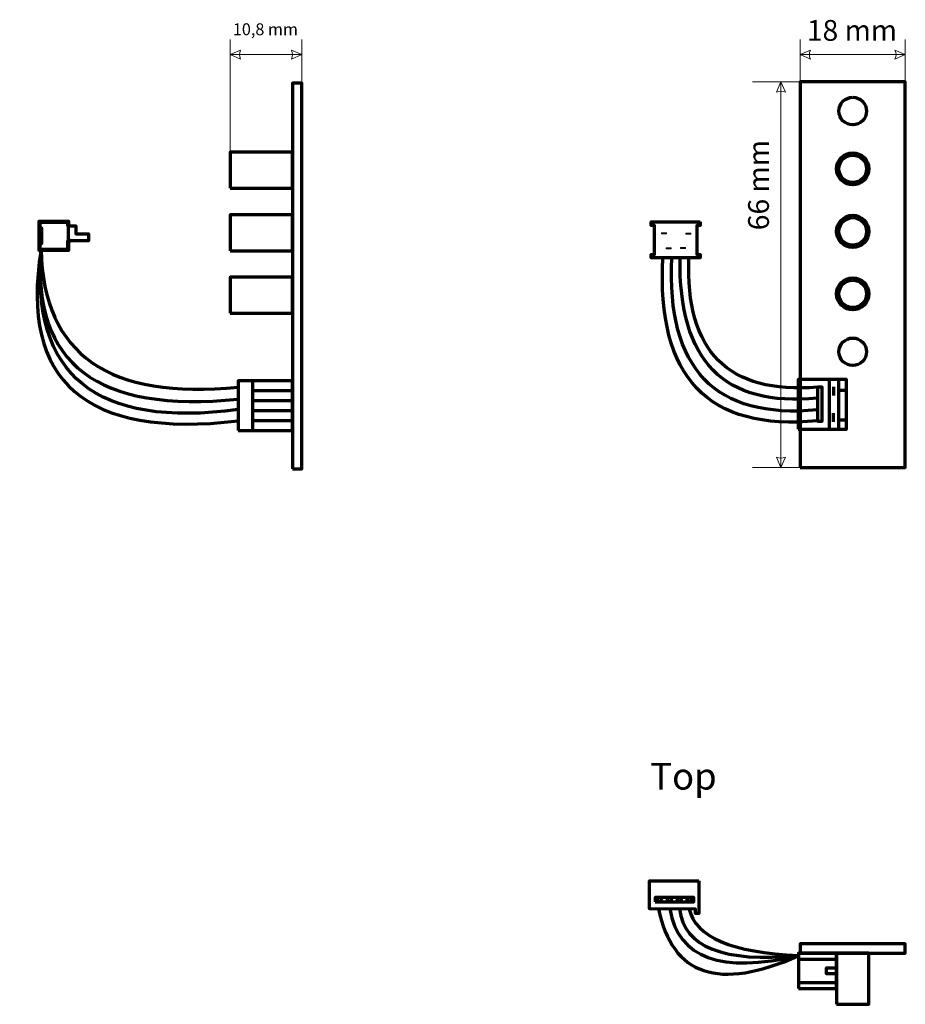
# Model space of a CAD drawing. Units: millimetres. Extents: x -274 to 213, y -174 to 171.
# Drawn here: x -182 to -30, y -174 to -5 of the extents above; entities that cross this region are included whole.
import ezdxf

# ---------------------------------------------------------------- set-up
doc = ezdxf.new("R2010")
doc.units = ezdxf.units.MM
doc.header["$MEASUREMENT"] = 0
doc.layers.add('Rzut', color=7, linetype='Continuous')
doc.layers.add('Wymiary', color=7, linetype='Continuous')
doc.styles.add('3', font='arialbd.ttf', dxfattribs={"height": 1})
doc.styles.add('4', font='Arial', dxfattribs={"height": 1})
doc.styles.add('5', font='Arial', dxfattribs={"height": 1})
doc.styles.add('7', font='Arial', dxfattribs={"height": 1})

msp = doc.modelspace()

# ---------------------------------------------------------------- linework, layer by layer
at = {"layer": 'Rzut', "color": 7, "lineweight": 70}
for points in [[(-134.9148, -82.0995), (-133.3148, -82.0995), (-133.3148, -16.0995), (-134.9148, -16.0995), (-134.9148, -82.0995)], [(-48.0602, -81.8696), (-30.0602, -81.8696), (-30.0602, -15.8696), (-48.0602, -15.8696), (-48.0602, -81.8696)], [(-145.5946, -34.0889), (-134.9148, -34.0889), (-134.9148, -27.9095), (-145.5946, -27.9095), (-145.5946, -34.0889)], [(-145.5946, -44.7892), (-134.9148, -44.7892), (-134.9148, -38.6098), (-145.5946, -38.6098), (-145.5946, -44.7892)], [(-178.2407, -43.5564), (-177.7995, -43.5564), (-177.7995, -40.9106), (-178.2407, -40.9106), (-178.2407, -43.5564)], [(-145.5946, -55.4892), (-134.9148, -55.4892), (-134.9148, -49.3098), (-145.5946, -49.3098), (-145.5946, -55.4892)], [(-144.2023, -75.5371), (-134.9149, -75.5371), (-134.9149, -67.0371), (-144.2023, -67.0371), (-144.2023, -75.5371)], [(-48.3977, -75.3072), (-40.0977, -75.3072), (-40.0977, -66.8072), (-48.3977, -66.8072), (-48.3977, -75.3072)], [(-45.0672, -73.9466), (-44.2734, -73.9466), (-44.2734, -68.1314), (-45.0672, -68.1314), (-45.0672, -73.9466)], [(-72.8871, -156.2025), (-66.2725, -156.2025), (-66.2725, -155.5057), (-72.8871, -155.5057), (-72.8871, -156.2025)], [(-48.0601, -165.0053), (-30.0601, -165.0053), (-30.0601, -163.4053), (-48.0601, -163.4053), (-48.0601, -165.0053)], [(-48.3274, -171.0657), (-41.8102, -171.0657), (-41.8102, -165.0053), (-48.3274, -165.0053), (-48.3274, -171.0657)], [(-41.8101, -173.7653), (-36.3101, -173.7653), (-36.3101, -165.0053), (-41.8101, -165.0053), (-41.8101, -173.7653)]]:
    msp.add_lwpolyline(points, close=True, dxfattribs=at)
for centre, major_axis in [((-39.0602, -20.8696), (0, 2.35)), ((-39.0602, -30.7696), (0, 2.75)), ((-39.0602, -30.7696), (0, 2.35)), ((-39.0602, -41.4696), (0, 2.75)), ((-39.0602, -41.4696), (0, 2.35)), ((-39.0602, -52.1696), (0, 2.75)), ((-39.0602, -52.1696), (0, 2.35)), ((-39.0602, -62.0696), (0, 2.35)), ((-72.1469, -155.8525), (0, 0.35)), ((-70.4469, -155.8525), (0, 0.35)), ((-68.7469, -155.8525), (0, 0.35)), ((-67.0469, -155.8525), (0, 0.35))]:
    msp.add_ellipse(centre, major_axis=major_axis, ratio=1, dxfattribs=at)
at = {"layer": 'Rzut', "color": 7, "lineweight": 106}
msp.add_open_spline([(-173.0371, -40.4935), (-173.0371, -40.4935), (-173.3042, -40.4935), (-173.3042, -40.4935), (-173.3042, -40.4935), (-173.3042, -40.4935), (-173.3042, -39.8128), (-173.3042, -39.8128), (-173.3042, -39.8128), (-173.3042, -39.8128), (-178.2407, -39.8128), (-178.2407, -39.8128), (-178.2407, -39.8128), (-178.2407, -39.8128), (-178.2407, -44.6542), (-178.2407, -44.6542), (-178.2407, -44.6542), (-178.2407, -44.6542), (-173.3042, -44.6542), (-173.3042, -44.6542), (-173.3042, -44.6542), (-173.3042, -44.6542), (-173.3042, -43.1063), (-173.3042, -43.1063), (-173.3042, -43.1063), (-173.3042, -43.1063), (-172.8833, -43.1063), (-172.8833, -43.1063)], degree=3, knots=[0, 0, 0, 0, 0.125, 0.125, 0.125, 0.125, 0.25, 0.25, 0.25, 0.25, 0.375, 0.375, 0.375, 0.375, 0.5, 0.5, 0.5, 0.5, 0.625, 0.625, 0.625, 0.625, 0.75, 0.75, 0.75, 0.75, 1, 1, 1, 1], dxfattribs=at)
at = {"layer": 'Rzut', "color": 7, "lineweight": 70}
for points, knots in [([(-65.141, -39.8575), (-65.141, -39.8575), (-73.5538, -39.8575), (-73.5538, -39.8575), (-73.5538, -39.8575), (-73.5538, -39.8575), (-73.5538, -40.4736), (-73.5538, -40.4736), (-73.5538, -40.4736), (-73.5538, -40.4736), (-72.9852, -40.4736), (-72.9852, -40.4736), (-72.9852, -40.4736), (-72.9852, -40.4736), (-72.9852, -45.4036), (-72.9852, -45.4036), (-72.9852, -45.4036), (-72.9852, -45.4036), (-73.5538, -45.4036), (-73.5538, -45.4036), (-73.5538, -45.4036), (-73.5538, -45.4036), (-73.5538, -46.0197), (-73.5538, -46.0197), (-73.5538, -46.0197), (-73.5538, -46.0197), (-65.141, -46.0197), (-65.141, -46.0197), (-65.141, -46.0197), (-65.141, -46.0197), (-65.141, -45.4036), (-65.141, -45.4036), (-65.141, -45.4036), (-65.141, -45.4036), (-65.709, -45.4036), (-65.709, -45.4036), (-65.709, -45.4036), (-65.709, -45.4036), (-65.709, -40.4736), (-65.709, -40.4736), (-65.709, -40.4736), (-65.709, -40.4736), (-65.141, -40.4736), (-65.141, -40.4736), (-65.141, -40.4736), (-65.141, -40.4736), (-65.141, -39.8575), (-65.141, -39.8575)], [0, 0, 0, 0, 0.07692308, 0.07692308, 0.07692308, 0.07692308, 0.15384615, 0.15384615, 0.15384615, 0.15384615, 0.23076923, 0.23076923, 0.23076923, 0.23076923, 0.30769231, 0.30769231, 0.30769231, 0.30769231, 0.38461538, 0.38461538, 0.38461538, 0.38461538, 0.46153846, 0.46153846, 0.46153846, 0.46153846, 0.53846154, 0.53846154, 0.53846154, 0.53846154, 0.61538462, 0.61538462, 0.61538462, 0.61538462, 0.69230769, 0.69230769, 0.69230769, 0.69230769, 0.76923077, 0.76923077, 0.76923077, 0.76923077, 0.84615385, 0.84615385, 0.84615385, 0.84615385, 1, 1, 1, 1]), ([(-173.3059, -40.4935), (-173.3059, -40.4935), (-171.9915, -40.4935), (-171.9915, -40.4935), (-171.9915, -40.4935), (-171.9915, -40.4935), (-171.9915, -41.9046), (-171.9915, -41.9046), (-171.9915, -41.9046), (-171.9915, -41.9046), (-169.8307, -41.9046), (-169.8307, -41.9046), (-169.8307, -41.9046), (-169.8307, -41.9046), (-169.8307, -43.1063), (-169.8307, -43.1063), (-169.8307, -43.1063), (-169.8307, -43.1063), (-173.3059, -43.1063), (-173.3059, -43.1063)], [0, 0, 0, 0, 0.16666667, 0.16666667, 0.16666667, 0.16666667, 0.33333333, 0.33333333, 0.33333333, 0.33333333, 0.5, 0.5, 0.5, 0.5, 0.66666667, 0.66666667, 0.66666667, 0.66666667, 1, 1, 1, 1]), ([(-144.2023, -71.9645), (-168.4775, -75.2292), (-179.7276, -66.1258), (-177.9526, -44.6542), (-177.9526, -44.6542), (-181.6021, -67.1949), (-170.352, -76.9451), (-144.2023, -73.9047)], [0, 0, 0, 0, 0.33333333, 0.33333333, 0.33333333, 0.33333333, 1, 1, 1, 1]), ([(-65.3953, -152.657), (-65.3953, -152.657), (-73.8081, -152.657), (-73.8081, -152.657), (-73.8081, -152.657), (-73.8081, -152.657), (-73.8081, -157.4165), (-73.8081, -157.4165), (-73.8081, -157.4165), (-73.8081, -157.4165), (-65.9752, -157.4613), (-65.9752, -157.4613), (-65.9752, -157.4613), (-65.9752, -157.4613), (-65.9752, -158.1956), (-65.9752, -158.1956), (-65.9752, -158.1956), (-65.9752, -158.1956), (-65.3953, -158.1956), (-65.3953, -158.1956), (-65.3953, -158.1956), (-65.3953, -158.1956), (-65.3953, -152.657), (-65.3953, -152.657)], [0, 0, 0, 0, 0.14285714, 0.14285714, 0.14285714, 0.14285714, 0.28571429, 0.28571429, 0.28571429, 0.28571429, 0.42857143, 0.42857143, 0.42857143, 0.42857143, 0.57142857, 0.57142857, 0.57142857, 0.57142857, 0.71428571, 0.71428571, 0.71428571, 0.71428571, 1, 1, 1, 1]), ([(-41.8101, -168.5355), (-41.8101, -168.5355), (-43.5466, -168.5355), (-43.5466, -168.5355), (-43.5466, -168.5355), (-43.5466, -168.5355), (-43.5466, -167.5355), (-43.5466, -167.5355), (-43.5466, -167.5355), (-43.5466, -167.5355), (-41.8101, -167.5355), (-41.8101, -167.5355)], [0, 0, 0, 0, 0.25, 0.25, 0.25, 0.25, 0.5, 0.5, 0.5, 0.5, 1, 1, 1, 1])]:
    msp.add_open_spline(points, degree=3, knots=knots, dxfattribs=at)
for points in [[(-173.3059, -40.4935), (-173.3059, -40.4935), (-173.3059, -43.2355), (-173.3059, -43.2355)], [(-177.9526, -44.6542), (-179.5169, -64.1219), (-168.2668, -72.63), (-144.2023, -70.1786)], [(-177.9526, -44.6542), (-177.5251, -62.5565), (-166.275, -70.3813), (-144.2023, -68.1286)], [(-45.0672, -73.895), (-63.8023, -75.7248), (-72.6277, -66.433), (-71.5435, -46.0197)], [(-45.0672, -72.0304), (-62.6207, -73.6654), (-70.9321, -64.9952), (-70.0013, -46.0197)], [(-45.0672, -69.9944), (-61.0558, -71.6159), (-68.8984, -63.6244), (-68.5953, -46.0197)], [(-45.0672, -68.1315), (-60.3603, -69.3889), (-67.7022, -62.0183), (-67.0929, -46.0197)], [(-141.7684, -67.0371), (-141.7684, -67.0371), (-141.7684, -75.5371), (-141.7684, -75.5371)], [(-43.1138, -66.8072), (-43.1138, -66.8072), (-43.1138, -75.3072), (-43.1138, -75.3072)], [(-41.5138, -66.8072), (-41.5138, -66.8072), (-41.5138, -75.3072), (-41.5138, -75.3072)], [(-141.7684, -68.7041), (-141.7684, -68.7041), (-134.9523, -68.7041), (-134.9523, -68.7041)], [(-42.3397, -68.0586), (-42.3397, -68.0586), (-42.3397, -69.5572), (-42.3397, -69.5572)], [(-41.5138, -68.6742), (-41.5138, -68.6742), (-40.0977, -68.6742), (-40.0977, -68.6742)], [(-141.7684, -70.4312), (-141.7684, -70.4312), (-134.9523, -70.4312), (-134.9523, -70.4312)], [(-141.7684, -72.1312), (-141.7684, -72.1312), (-134.9523, -72.1312), (-134.9523, -72.1312)], [(-141.7684, -73.8312), (-141.7684, -73.8312), (-134.9523, -73.8312), (-134.9523, -73.8312)], [(-42.3397, -74.0559), (-42.3397, -74.0559), (-42.3397, -72.5572), (-42.3397, -72.5572)], [(-41.5138, -73.7013), (-41.5138, -73.7013), (-40.0977, -73.7013), (-40.0977, -73.7013)], [(-72.2874, -157.4274), (-69.9201, -168.8465), (-61.9334, -171.5144), (-48.3274, -165.4313)], [(-70.3461, -157.4364), (-68.9154, -165.8664), (-61.5758, -168.538), (-48.3274, -165.4511)], [(-68.672, -157.446), (-67.9237, -163.986), (-61.1422, -166.6507), (-48.3274, -165.44)], [(-67.0394, -157.4552), (-66.0213, -162.2335), (-59.784, -164.8925), (-48.3274, -165.4324)], [(-48.3274, -166.0355), (-48.3274, -166.0355), (-41.8101, -166.0355), (-41.8101, -166.0355)], [(-48.3274, -170.0355), (-48.3274, -170.0355), (-41.8101, -170.0355), (-41.8101, -170.0355)]]:
    msp.add_open_spline(points, degree=3, dxfattribs=at)
at = {"layer": 'Rzut', "color": 7, "lineweight": 20}
for points in [[(-70.8968, -41.7212), (-70.8968, -41.7212), (-71.77, -41.7212), (-71.77, -41.7212), (-71.77, -41.7212), (-71.77, -41.7212), (-71.77, -41.8908), (-71.77, -41.8908), (-71.77, -41.8908), (-71.77, -41.8908), (-70.8968, -41.8908), (-70.8968, -41.8908), (-70.8968, -41.8908), (-70.8968, -41.8908), (-70.8968, -41.7212), (-70.8968, -41.7212)], [(-66.7561, -41.7645), (-66.7561, -41.7645), (-67.6293, -41.7645), (-67.6293, -41.7645), (-67.6293, -41.7645), (-67.6293, -41.7645), (-67.6293, -41.9341), (-67.6293, -41.9341), (-67.6293, -41.9341), (-67.6293, -41.9341), (-66.7561, -41.9341), (-66.7561, -41.9341), (-66.7561, -41.9341), (-66.7561, -41.9341), (-66.7561, -41.7645), (-66.7561, -41.7645)], [(-70.1117, -44.295), (-70.1117, -44.295), (-70.9849, -44.295), (-70.9849, -44.295), (-70.9849, -44.295), (-70.9849, -44.295), (-70.9849, -44.4646), (-70.9849, -44.4646), (-70.9849, -44.4646), (-70.9849, -44.4646), (-70.1117, -44.4646), (-70.1117, -44.4646), (-70.1117, -44.4646), (-70.1117, -44.4646), (-70.1117, -44.295), (-70.1117, -44.295)], [(-67.6526, -44.2257), (-67.6526, -44.2257), (-68.5258, -44.2257), (-68.5258, -44.2257), (-68.5258, -44.2257), (-68.5258, -44.2257), (-68.5258, -44.3952), (-68.5258, -44.3952), (-68.5258, -44.3952), (-68.5258, -44.3952), (-67.6526, -44.3952), (-67.6526, -44.3952), (-67.6526, -44.3952), (-67.6526, -44.3952), (-67.6526, -44.2257), (-67.6526, -44.2257)]]:
    msp.add_open_spline(points, degree=3, knots=[0, 0, 0, 0, 0.2, 0.2, 0.2, 0.2, 0.4, 0.4, 0.4, 0.4, 0.6, 0.6, 0.6, 0.6, 1, 1, 1, 1], dxfattribs=at)
at = {"layer": 'Wymiary', "color": 7, "lineweight": 20}
for points in [[(-145.5946, -27.9095), (-145.5946, -27.9095), (-145.5946, -8.6028), (-145.5946, -8.6028)], [(-133.3148, -27.9095), (-133.3148, -27.9095), (-133.3148, -8.6028), (-133.3148, -8.6028)], [(-48.0602, -27.9095), (-48.0602, -27.9095), (-48.0602, -8.6028), (-48.0602, -8.6028)], [(-30.0602, -27.9095), (-30.0602, -27.9095), (-30.0602, -8.6028), (-30.0602, -8.6028)], [(-145.5946, -11.2041), (-145.5946, -11.2041), (-133.3148, -11.2041), (-133.3148, -11.2041)], [(-48.0602, -11.2041), (-48.0602, -11.2041), (-30.0602, -11.2041), (-30.0602, -11.2041)], [(-45.5299, -15.8696), (-45.5299, -15.8696), (-56.2067, -15.8696), (-56.2067, -15.8696)], [(-51.3477, -15.8696), (-51.3477, -15.8696), (-51.3477, -81.8696), (-51.3477, -81.8696)], [(-45.5299, -81.8696), (-45.5299, -81.8696), (-56.2067, -81.8696), (-56.2067, -81.8696)]]:
    msp.add_open_spline(points, degree=3, dxfattribs=at)
for points in [[(-145.5946, -11.2041), (-145.5946, -11.2041), (-143.8166, -10.4421), (-143.8166, -10.4421), (-143.8166, -10.4421), (-144.0706, -10.9501), (-144.0706, -11.4581), (-143.8166, -11.9661), (-143.8166, -11.9661), (-143.8166, -11.9661), (-145.5946, -11.2041), (-145.5946, -11.2041)], [(-133.3148, -11.2041), (-133.3148, -11.2041), (-135.0928, -10.4421), (-135.0928, -10.4421), (-135.0928, -10.4421), (-134.8388, -10.9501), (-134.8388, -11.4581), (-135.0928, -11.9661), (-135.0928, -11.9661), (-135.0928, -11.9661), (-133.3148, -11.2041), (-133.3148, -11.2041)], [(-48.0602, -11.2041), (-48.0602, -11.2041), (-46.2822, -10.4421), (-46.2822, -10.4421), (-46.2822, -10.4421), (-46.5362, -10.9501), (-46.5362, -11.4581), (-46.2822, -11.9661), (-46.2822, -11.9661), (-46.2822, -11.9661), (-48.0602, -11.2041), (-48.0602, -11.2041)], [(-30.0602, -11.2041), (-30.0602, -11.2041), (-31.8382, -10.4421), (-31.8382, -10.4421), (-31.8382, -10.4421), (-31.5842, -10.9501), (-31.5842, -11.4581), (-31.8382, -11.9661), (-31.8382, -11.9661), (-31.8382, -11.9661), (-30.0602, -11.2041), (-30.0602, -11.2041)], [(-51.3477, -15.8696), (-51.3477, -15.8696), (-50.5856, -17.6475), (-50.5856, -17.6475), (-50.5856, -17.6475), (-51.0936, -17.3935), (-51.6016, -17.3936), (-52.1096, -17.6476), (-52.1096, -17.6476), (-52.1096, -17.6476), (-51.3477, -15.8696), (-51.3477, -15.8696)], [(-51.3477, -81.8696), (-51.3477, -81.8696), (-50.5856, -80.0916), (-50.5856, -80.0916), (-50.5856, -80.0916), (-51.0936, -80.3456), (-51.6016, -80.3455), (-52.1096, -80.0915), (-52.1096, -80.0915), (-52.1096, -80.0915), (-51.3477, -81.8696), (-51.3477, -81.8696)]]:
    msp.add_open_spline(points, degree=3, knots=[0, 0, 0, 0, 0.25, 0.25, 0.25, 0.25, 0.5, 0.5, 0.5, 0.5, 1, 1, 1, 1], dxfattribs=at)

# ---------------------------------------------------------------- texts
at = {"layer": 'Rzut', "color": 7, "style": '7'}
msp.add_text('Top', height=4.572, dxfattribs=at).set_placement((-73.7092, -137.0147))
at = {"layer": 'Wymiary', "color": 7}
for s, height, style, p in [('10,8 mm', 2.03198, '4', (-145.1225, -7.8897)), ('18 mm', 3.55601, '3', (-46.9187, -8.8454))]:
    msp.add_text(s, height=height, dxfattribs=dict(at, style=style)).set_placement(p)
at = {"layer": 'Wymiary', "color": 7, "style": '5'}
msp.add_text('66 mm', height=3.55601, rotation=90, dxfattribs=at).set_placement((-53.397, -41.2807))

doc.saveas('drawing.dxf')
